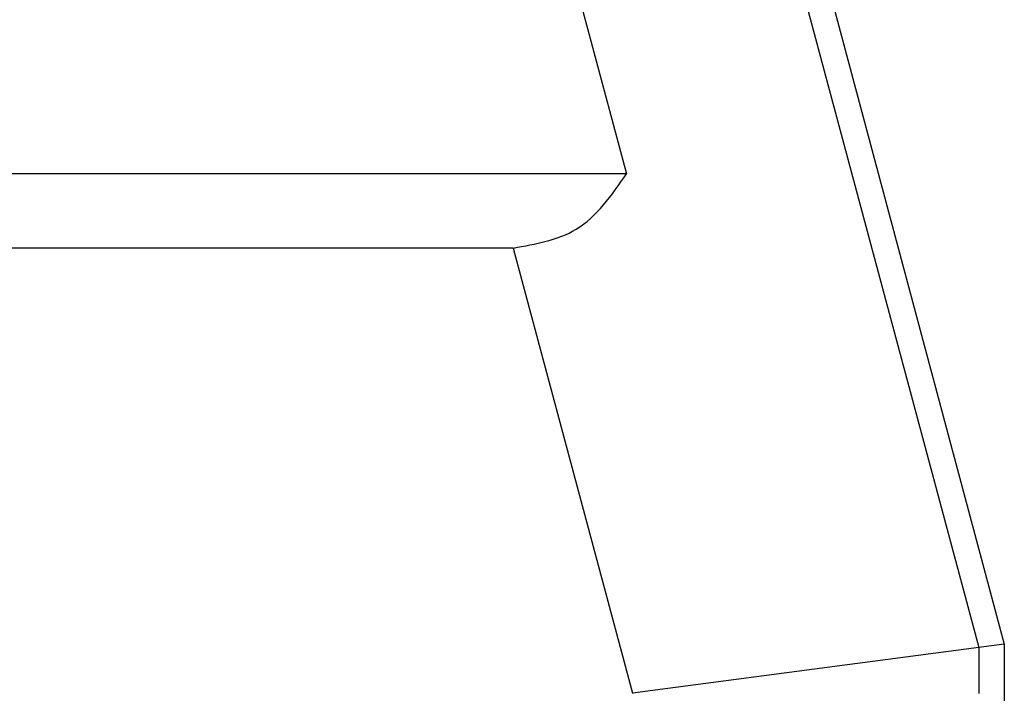
# Model space of a CAD drawing. Units: millimetres. Extents: x -1083 to -786, y 899 to 1109.
# Drawn here: x -913 to -904, y 975 to 982 of the extents above; entities that cross this region are included whole.
import ezdxf

# ---------------------------------------------------------------- set-up
doc = ezdxf.new("R2010")
doc.units = ezdxf.units.MM

# ---------------------------------------------------------------- blocks, each defined once
blk = doc.blocks.new('MGVE_24_325__1', base_point=(-1978.25, 1902.439))
at = {"color": 7, "linetype": 'Continuous'}
for p, q in [((-1826.501, 2023.216), (-1807, 1950.439)), ((-1819.141, 1976.759), (-1814.634, 1959.939)), ((-1812.704, 1969.734), (-1807.515, 1950.371)), ((-1814.634, 1959.939), (-1949.366, 1959.939)), ((-1816.922, 1958.439), (-1947.078, 1958.439)), ((-1816.922, 1958.439), (-1814.513, 1949.45)), ((-1807, 1950.439), (-1807.515, 1950.371)), ((-1807, 1950.439), (-1807, 1930.439)), ((-1807.515, 1950.371), (-1814.513, 1949.45)), ((-1807.515, 1950.371), (-1807.515, 1949.439)), ((-1814.513, 1949.45), (-1814.513, 1949.439))]:
    blk.add_line(p, q, dxfattribs=at)
blk.add_open_spline([(-1816.922, 1958.439), (-1816.47, 1958.519), (-1815.5, 1958.689), (-1814.935, 1959.504), (-1814.634, 1959.939)], degree=3, knots=[0, 0, 0, 0, 1.323401, 2.839205, 2.839205, 2.839205, 2.839205], dxfattribs=at)
blk = doc.blocks.new('Anteriore1', base_point=(-1882, 1963.939))
blk.add_blockref('MGVE_24_325__1', (-1978.25, 1902.439))

msp = doc.modelspace()

# ---------------------------------------------------------------- block references
at = {"xscale": 0.5, "yscale": 0.5, "zscale": 0.5}
msp.add_blockref('Anteriore1', (-941, 981.9697), dxfattribs=at)

doc.saveas('drawing.dxf')
